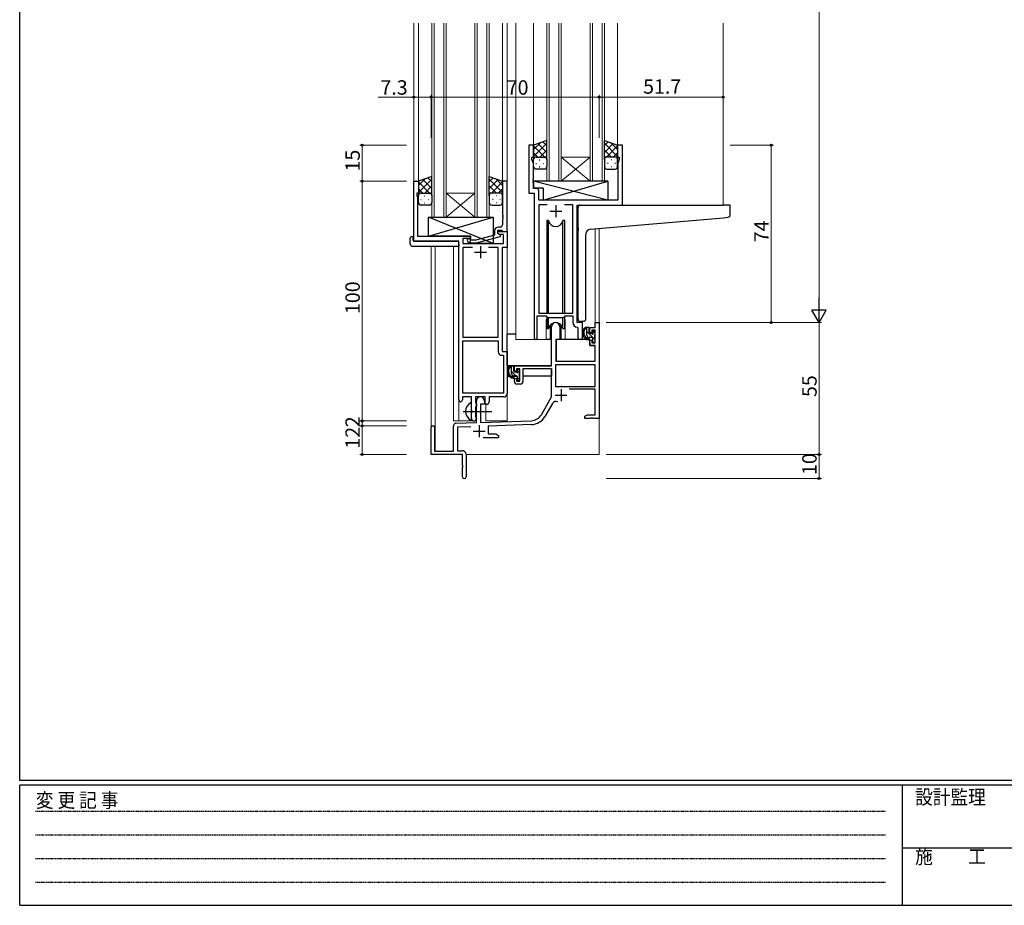
# Model space of a CAD drawing. Extents: x 0 to 1133, y 0 to 806.
# Drawn here: x 4 to 415, y 0 to 369 of the extents above; entities that cross this region are included whole.
import ezdxf

# ---------------------------------------------------------------- set-up
doc = ezdxf.new("R2010")
doc.units = 0
doc.linetypes.add('HIDDEN', pattern=[0.375, 0.25, -0.125])
doc.linetypes.add('YCENTER_1', pattern=[13, 10, -1, 1, -1])
for name, color, linetype, lineweight in [('YKK_11', 7, 'CONTINUOUS', 30), ('YKK_12', 2, 'CONTINUOUS', 13), ('YKK_13', 4, 'CONTINUOUS', 30), ('YKK_D', 6, 'CONTINUOUS', 13)]:
    doc.layers.add(name, color=color, linetype=linetype, lineweight=lineweight)
doc.layers.add('YKK_ZWAK', color=7, linetype='CONTINUOUS')
doc.styles.get("Standard").update_dxf_attribs({"font": 'ROMANS.SHX', "bigfont": 'EXTFONT.SHX'})
doc.styles.add('YKK_OSSTYLE1', font='romans.shx', dxfattribs={"width": 0.9, "bigfont": 'EXTFONT.SHX'})

# ---------------------------------------------------------------- blocks, each defined once
blk = doc.blocks.new('A201')
at = {"layer": 'YKK_ZWAK', "color": 254, "linetype": 'Continuous'}
for p, q in [((21, 35), (21, 410)), ((571, 35), (21, 35)), ((544, 34), (21, 34)), ((21, 9), (21, 34)), ((205, 34), (205, 9)), ((21, 9), (544, 9))]:
    blk.add_line(p, q, dxfattribs=at)
at = {"layer": 'YKK_ZWAK', "color": 131, "linetype": 'HIDDEN'}
for p, q in [((24.28, 28.63), (201.57, 28.63)), ((24.28, 23.68), (201.57, 23.68)), ((24.28, 18.74), (201.57, 18.74)), ((24.28, 13.79), (201.57, 13.79))]:
    blk.add_line(p, q, dxfattribs=at)
at = {"layer": 'YKK_ZWAK', "color": 131, "linetype": 'Continuous'}
blk.add_line((205, 21), (297, 21), dxfattribs=at)
at = {"layer": 'YKK_ZWAK', "color": 131, "linetype": 'Continuous', "style": 'YKK_OSSTYLE1', "width": 0.9}
for s, p in [('設計監理', (207.69, 30.05)), ('変 更 記 事', (24.37, 29.39)), ('施\u3000\u3000工', (207.69, 17.68))]:
    blk.add_text(s, height=3, dxfattribs=at).set_placement(p)

msp = doc.modelspace()

# ---------------------------------------------------------------- linework, layer by layer
at = {"layer": 'YKK_11', "linetype": 'ByBlock', "lineweight": -2, "ltscale": 0.5}
for p, q in [((218.31, 316.85), (216.31, 316.85)), ((216.31, 316.85), (216.31, 296.85)), ((218.31, 311.85), (218.31, 316.85)), ((255.31, 316.85), (253.31, 316.85)), ((253.31, 316.85), (253.31, 311.85)), ((255.31, 291.85), (255.31, 316.85)), ((217.61, 310.85), (217.61, 311.85)), ((217.61, 311.85), (218.31, 311.85)), ((218.24, 309.12), (217.61, 310.85)), ((218.24, 302.81), (218.24, 309.12)), ((253.31, 311.85), (254.01, 311.85)), ((254.01, 310.85), (253.38, 309.12)), ((253.38, 309.12), (253.38, 293.85)), ((254.01, 311.85), (254.01, 310.85)), ((168.31, 276.85), (168.31, 301.85)), ((168.31, 301.85), (170.31, 301.85)), ((170.31, 301.85), (170.31, 296.85)), ((207.31, 301.85), (205.31, 301.85)), ((205.31, 301.85), (205.31, 287.81)), ((207.31, 280.85), (207.31, 301.85)), ((218.12, 302.62), (218.24, 302.81)), ((218.12, 302.07), (218.12, 302.62)), ((218.24, 301.89), (218.12, 302.07)), ((218.12, 301.62), (218.24, 301.81)), ((218.12, 301.07), (218.12, 301.62)), ((218.24, 300.89), (218.12, 301.07)), ((218.24, 301.81), (218.24, 301.89)), ((218.24, 298.78), (218.24, 300.89)), ((170.31, 296.85), (169.61, 296.85)), ((169.61, 296.85), (169.61, 295.85)), ((169.61, 295.85), (169.94, 294.94)), ((216.31, 296.85), (218.51, 296.85)), ((219.44, 298.78), (218.24, 298.78)), ((218.51, 296.85), (218.51, 236.5)), ((220.44, 293.85), (220.44, 297.78)), ((169.94, 294.94), (169.94, 287.81)), ((253.38, 293.85), (220.44, 293.85)), ((223.92, 291.92), (220.44, 291.92)), ((223.92, 291.92), (220.44, 291.92)), ((220.44, 291.92), (220.44, 246.85)), ((234.58, 291.92), (231.1, 291.92)), ((234.58, 246.85), (234.58, 291.92)), ((236.51, 242.85), (236.51, 291.85)), ((236.51, 291.85), (255.31, 291.85)), ((169.94, 287.81), (169.82, 287.62)), ((169.82, 287.62), (169.82, 287.07)), ((205.31, 287.81), (205.43, 287.62)), ((205.43, 287.62), (205.43, 287.07)), ((169.82, 287.07), (169.94, 286.89)), ((169.94, 286.81), (169.82, 286.62)), ((169.82, 286.62), (169.82, 286.07)), ((169.82, 286.07), (169.94, 285.89)), ((169.94, 286.89), (169.94, 286.81)), ((169.94, 285.89), (169.94, 278.85)), ((205.43, 287.07), (205.31, 286.89)), ((205.31, 286.89), (205.31, 286.81)), ((205.31, 286.81), (205.43, 286.62)), ((205.43, 286.07), (205.31, 285.89)), ((205.31, 285.89), (205.31, 283.65)), ((205.43, 286.62), (205.43, 286.07)), ((202.01, 279.33), (194.25, 277.25)), ((202.01, 281.15), (202.01, 279.33)), ((203.31, 280.05), (203.31, 281.35)), ((203.31, 281.35), (205.11, 281.35)), ((203.31, 280.05), (203.31, 280.85)), ((203.31, 280.85), (207.31, 280.85)), ((204.17, 279.55), (203.31, 280.05)), ((204.51, 279.36), (203.31, 280.05)), ((204.31, 282.65), (203.51, 282.65)), ((205.68, 279.55), (204.17, 279.55)), ((204.51, 278.76), (204.51, 279.36)), ((205.11, 281.35), (205.31, 281.15)), ((205.31, 281.15), (205.61, 280.85)), ((205.61, 280.85), (207.31, 280.85)), ((205.68, 275.85), (205.68, 279.55)), ((207.31, 280.85), (207.31, 274.22)), ((187.11, 276.85), (168.31, 276.85)), ((169.94, 278.85), (191.91, 278.85)), ((187.11, 210.6), (187.11, 276.85)), ((191.91, 277.85), (188.74, 277.85)), ((188.74, 277.85), (188.74, 275.85)), ((188.74, 275.85), (205.68, 275.85)), ((190.78, 276.83), (191.56, 276.05)), ((191.56, 276.05), (194.4, 276.05)), ((192.06, 277.25), (191.63, 277.67)), ((191.91, 278.85), (191.91, 277.85)), ((194.25, 277.25), (192.06, 277.25)), ((194.4, 276.05), (204.51, 278.76)), ((192.76, 274.22), (188.74, 274.22)), ((192.76, 274.22), (188.74, 274.22)), ((188.74, 274.22), (188.74, 236.85)), ((203.48, 274.22), (199.46, 274.22)), ((203.48, 236.85), (203.48, 274.22)), ((207.31, 274.22), (205.11, 274.22)), ((205.11, 274.22), (205.11, 230.85)), ((220.44, 246.85), (234.58, 246.85)), ((219.81, 236.5), (219.81, 245.65)), ((219.81, 245.65), (223.51, 245.65)), ((223.51, 245.65), (224.24, 244.92)), ((224.24, 244.92), (230.78, 244.92)), ((230.78, 244.92), (231.51, 245.65)), ((231.51, 245.65), (234.58, 245.65)), ((234.58, 245.65), (234.58, 242.92)), ((238.71, 242.85), (236.51, 242.85)), ((238.71, 236.81), (238.71, 242.85)), ((243.98, 240.85), (243.98, 242.85)), ((243.98, 242.85), (245.61, 242.85)), ((245.61, 242.85), (245.61, 202.85)), ((225.81, 224.85), (225.81, 241.15)), ((229.21, 241.15), (229.21, 235.85)), ((236.49, 240.92), (236.78, 240.62)), ((236.78, 240.62), (236.78, 236.81)), ((241.71, 238.55), (241.71, 240.85)), ((241.71, 240.85), (243.98, 240.85)), ((242.51, 238.55), (241.71, 238.55)), ((243.98, 239.65), (242.51, 239.65)), ((242.51, 239.65), (242.51, 238.55)), ((243.98, 234.45), (243.98, 239.65)), ((188.74, 236.85), (203.48, 236.85)), ((188.74, 213.48), (188.74, 235.22)), ((188.74, 213.48), (188.74, 235.22)), ((188.74, 235.22), (203.48, 235.22)), ((203.48, 235.22), (203.48, 230.72)), ((229.21, 235.85), (227.61, 235.85)), ((227.61, 235.85), (227.61, 226.85)), ((241.71, 233.25), (241.71, 235.55)), ((241.71, 235.55), (242.51, 235.55)), ((242.51, 235.55), (242.51, 234.45)), ((242.51, 234.45), (243.98, 234.45)), ((205.11, 230.85), (207.31, 230.85)), ((207.31, 230.85), (207.31, 213.35)), ((243.98, 233.25), (241.71, 233.25)), ((243.98, 226.85), (243.98, 233.25)), ((204.98, 229.22), (205.68, 229.22)), ((205.68, 229.22), (205.68, 213.48)), ((227.61, 226.85), (243.98, 226.85)), ((210.31, 222.55), (210.31, 224.85)), ((210.31, 224.85), (225.81, 224.85)), ((211.11, 222.55), (210.31, 222.55)), ((212.61, 223.65), (211.11, 223.65)), ((211.11, 223.65), (211.11, 222.55)), ((212.61, 218.45), (212.61, 223.65)), ((225.81, 223.65), (213.81, 223.65)), ((213.81, 223.65), (213.81, 218.25)), ((225.81, 211.85), (225.81, 223.65)), ((243.98, 225.22), (227.44, 225.22)), ((243.98, 225.22), (227.44, 225.22)), ((227.44, 225.22), (227.44, 216.25)), ((243.98, 216.25), (243.98, 225.22)), ((210.31, 218.25), (210.31, 219.55)), ((210.31, 219.55), (211.11, 219.55)), ((211.11, 219.55), (211.11, 218.45)), ((211.11, 218.45), (212.61, 218.45)), ((212.81, 217.25), (211.31, 217.25)), ((227.44, 216.25), (243.98, 216.25)), ((243.98, 215.05), (233.11, 215.05)), ((243.98, 204.48), (243.98, 215.05)), ((192.41, 211.85), (188.61, 211.85)), ((188.61, 211.85), (188.61, 210.6)), ((205.68, 213.48), (188.74, 213.48)), ((192.41, 206.52), (192.41, 211.85)), ((198.11, 211.85), (194.04, 211.85)), ((194.04, 211.85), (194.04, 209.53)), ((194.04, 209.53), (194.19, 209.34)), ((194.41, 201.18), (194.41, 210.15)), ((197.81, 210.15), (197.81, 208.85)), ((198.11, 208.85), (198.11, 211.85)), ((205.81, 211.85), (199.74, 211.85)), ((199.74, 211.85), (199.74, 209.85)), ((221.55, 204.48), (225.81, 211.85)), ((192.55, 206.33), (192.41, 206.52)), ((192.41, 205.18), (192.55, 205.37)), ((192.55, 205.37), (192.55, 206.33)), ((194.19, 207.86), (194.04, 207.67)), ((194.04, 207.67), (194.04, 203.53)), ((194.19, 209.34), (194.41, 209.05)), ((194.41, 208.15), (194.19, 207.86)), ((194.41, 209.05), (194.41, 208.15)), ((197.81, 208.85), (196.11, 208.85)), ((196.11, 208.85), (196.11, 201.24)), ((198.74, 208.85), (198.11, 208.85)), ((226.1, 209.1), (222.97, 203.67)), ((185.87, 200.88), (194.41, 201.18)), ((192.41, 202.85), (192.41, 205.18)), ((194.04, 203.53), (194.19, 203.34)), ((194.19, 203.34), (194.41, 203.05)), ((194.41, 203.05), (194.41, 202.85)), ((196.11, 201.24), (217.4, 201.98)), ((239.61, 203.85), (240.7, 204.48)), ((239.61, 202.85), (239.61, 203.85)), ((241.65, 202.85), (239.61, 202.85)), ((240.7, 204.48), (243.98, 204.48)), ((241.83, 202.97), (241.65, 202.85)), ((242.38, 202.97), (241.83, 202.97)), ((242.57, 202.85), (242.38, 202.97)), ((242.65, 202.85), (242.57, 202.85)), ((242.83, 202.97), (242.65, 202.85)), ((243.38, 202.97), (242.83, 202.97)), ((243.57, 202.85), (243.38, 202.97)), ((245.61, 202.85), (243.57, 202.85)), ((175.61, 187.85), (175.61, 199.15)), ((177.01, 199.15), (177.01, 189.25)), ((184.91, 189.25), (184.91, 199.88)), ((192.18, 199.47), (186.54, 199.28)), ((186.54, 199.28), (186.54, 189.48)), ((217.46, 200.35), (199.31, 199.72)), ((199.31, 199.72), (199.31, 196.48)), ((203.61, 194.85), (197.26, 194.85)), ((199.31, 196.48), (202.52, 196.48)), ((202.52, 196.48), (203.61, 195.85)), ((203.61, 195.85), (203.61, 194.85)), ((177.01, 189.25), (184.91, 189.25)), ((186.54, 189.48), (188.61, 189.48)), ((188.61, 187.85), (175.61, 187.85)), ((188.61, 183.31), (188.61, 187.85)), ((190.11, 187.98), (190.11, 178.6)), ((188.73, 183.12), (188.61, 183.31)), ((188.61, 182.39), (188.73, 182.57)), ((188.61, 178.6), (188.61, 182.39)), ((188.73, 182.57), (188.73, 183.12))]:
    msp.add_line(p, q, dxfattribs=at)
at = {"layer": 'YKK_11', "ltscale": 0.5}
for p, q in [((227.51, 291.85), (227.51, 286.85)), ((225.01, 289.35), (230.01, 289.35)), ((193.61, 272.15), (198.61, 272.15)), ((196.11, 274.65), (196.11, 269.65)), ((229.71, 215.15), (229.71, 210.15)), ((227.21, 212.65), (232.21, 212.65)), ((193.11, 197.55), (198.11, 197.55)), ((195.61, 200.05), (195.61, 195.05))]:
    msp.add_line(p, q, dxfattribs=at)
at = {"layer": 'YKK_11', "linetype": 'ByBlock', "lineweight": -2, "ltscale": 0.5}
for centre, radius, start, end in [((219.44, 297.78), 1, 0, 90), ((204.31, 283.65), 1, 270, 360), ((203.51, 281.15), 1.5, 90, 180), ((191.21, 277.25), 0.6, 45, 225), ((227.51, 241.15), 1.7, 360, 180), ((236.58, 242.92), 2, 180, 267.5081), ((219.16, 236.5), 0.65, 180, 0), ((237.74, 236.81), 0.965, 180, 0), ((204.98, 230.72), 1.5, 180, 270), ((211.31, 218.25), 1, 180, 270), ((212.81, 218.25), 1, 270, 360), ((187.86, 210.6), 0.75, 180, 0), ((196.11, 210.15), 1.7, 360, 180), ((198.74, 209.85), 1, 270, 360), ((205.81, 213.35), 1.5, 270, 360), ((227.66, 208.2), 1.8, 65.2987, 150), ((193.41, 202.85), 1, 180, 270), ((193.41, 202.85), 1, 270, 360), ((217.22, 206.98), 5, 272, 330), ((217.22, 206.98), 6.63, 272, 330), ((176.31, 199.15), 0.7, 360, 180), ((185.91, 199.88), 1, 92, 180), ((188.61, 187.98), 1.5, 0, 90), ((189.36, 178.6), 0.75, 180, 0)]:
    msp.add_arc(centre, radius, start, end, dxfattribs=at)
at = {"layer": 'YKK_12', "ltscale": 1.5}
for p, q in [((168.31, 367.6), (168.31, 276.85)), ((170.31, 367.6), (170.31, 301.35)), ((175.81, 286.85), (175.81, 367.6)), ((176.81, 367.6), (176.81, 286.85)), ((180.81, 286.85), (180.81, 367.6)), ((181.81, 367.6), (181.81, 286.85)), ((193.81, 286.85), (193.81, 367.6)), ((194.81, 367.6), (194.81, 286.85)), ((198.81, 286.85), (198.81, 367.6)), ((199.81, 367.6), (199.81, 286.85)), ((205.31, 367.6), (205.31, 301.35)), ((207.31, 367.6), (207.31, 201.85)), ((210.81, 367.6), (210.81, 235.85)), ((218.31, 367.6), (218.31, 316.35)), ((223.81, 301.85), (223.81, 367.6)), ((224.81, 367.6), (224.81, 301.85)), ((228.81, 301.85), (228.81, 367.6)), ((229.81, 367.6), (229.81, 301.85)), ((241.81, 301.85), (241.81, 367.6)), ((242.81, 367.6), (242.81, 301.85)), ((246.81, 301.85), (246.81, 367.6)), ((247.81, 367.6), (247.81, 301.85)), ((253.31, 367.6), (253.31, 316.35)), ((297.31, 367.6), (297.31, 291.85)), ((229.81, 311.85), (241.81, 311.85)), ((229.81, 301.85), (241.81, 311.85)), ((241.81, 301.85), (229.81, 311.85)), ((229.81, 301.85), (223.81, 301.85)), ((229.81, 301.85), (241.81, 301.85)), ((247.81, 301.85), (241.81, 301.85)), ((181.81, 296.85), (193.81, 296.85)), ((181.81, 286.85), (193.81, 296.85)), ((193.81, 286.85), (181.81, 296.85)), ((252.21, 291.85), (273.31, 291.85)), ((181.81, 286.85), (175.81, 286.85)), ((181.81, 286.85), (193.81, 286.85)), ((199.81, 286.85), (193.81, 286.85)), ((243.98, 281.92), (243.98, 242.85)), ((245.61, 282.06), (245.61, 242.85)), ((175.61, 274.66), (175.61, 199.15)), ((177.24, 274.66), (177.24, 189.25)), ((184.91, 201.85), (184.91, 274.66)), ((223.51, 243.35), (223.51, 235.85)), ((231.51, 243.35), (231.51, 235.85)), ((243.98, 242.85), (245.61, 242.85)), ((223.51, 235.85), (210.81, 235.85)), ((237.74, 235.85), (231.51, 235.85)), ((237.74, 235.85), (231.51, 235.85)), ((187.11, 210.6), (187.11, 201.85)), ((198.31, 201.85), (198.31, 208.87)), ((184.91, 201.85), (193.91, 201.85)), ((193.91, 201.85), (193.91, 201.98)), ((198.31, 201.85), (207.31, 201.85)), ((245.61, 203.35), (245.61, 187.85)), ((190.11, 187.85), (245.61, 187.85))]:
    msp.add_line(p, q, dxfattribs=at)
for start, end in [(159.6359, 180), (0, 20.3641)]:
    msp.add_arc((227.51, 243.35), 4, start, end, dxfattribs=at)
at = {"layer": 'YKK_13', "ltscale": 1.5}
for p, q in [((223.81, 318.81), (218.31, 316.85)), ((218.31, 314.95), (221.27, 317.91)), ((218.31, 312.12), (223.81, 317.62)), ((218.31, 316.85), (218.31, 310.85)), ((222.93, 311.85), (218.31, 316.47)), ((223.81, 313.8), (220.11, 317.49)), ((223.81, 316.63), (222.2, 318.24)), ((223.81, 310.63), (223.81, 318.81)), ((247.81, 310.63), (247.81, 318.81)), ((247.81, 318.81), (253.31, 316.85)), ((247.81, 316.63), (249.42, 318.24)), ((253.31, 312.12), (247.81, 317.62)), ((247.81, 313.8), (251.5, 317.49)), ((248.69, 311.85), (253.31, 316.47)), ((253.31, 314.95), (250.35, 317.91)), ((253.31, 316.85), (253.31, 310.85)), ((220.1, 311.85), (218.31, 313.64)), ((220.87, 311.85), (223.81, 314.79)), ((250.75, 311.85), (247.81, 314.79)), ((251.52, 311.85), (253.31, 313.64)), ((218.31, 307.85), (218.31, 310.85)), ((219.23, 309.21), (219.43, 309.21)), ((219.31, 311.85), (222.91, 311.85)), ((219.71, 311.85), (223.81, 311.85)), ((220.64, 310.63), (220.84, 310.63)), ((222.26, 309.21), (222.46, 309.21)), ((223.7, 311.85), (223.81, 311.96)), ((223.81, 310.85), (223.81, 307.85)), ((247.92, 311.85), (247.81, 311.96)), ((251.91, 311.85), (247.81, 311.85)), ((247.81, 310.85), (247.81, 307.85)), ((252.31, 311.85), (248.71, 311.85)), ((249.36, 309.21), (249.16, 309.21)), ((250.97, 310.63), (250.77, 310.63)), ((252.39, 309.21), (252.19, 309.21)), ((253.31, 307.85), (253.31, 310.85)), ((175.81, 303.81), (170.31, 301.85)), ((175.81, 295.63), (175.81, 303.81)), ((199.81, 295.63), (199.81, 303.81)), ((199.81, 303.81), (205.31, 301.85)), ((222.81, 306.85), (219.31, 306.85)), ((220.64, 307.8), (220.84, 307.8)), ((248.81, 306.85), (252.31, 306.85)), ((250.97, 307.8), (250.77, 307.8)), ((170.31, 299.95), (173.27, 302.91)), ((170.31, 297.12), (175.81, 302.62)), ((170.31, 301.85), (170.31, 295.85)), ((174.93, 296.85), (170.31, 301.47)), ((175.81, 298.8), (172.11, 302.49)), ((172.87, 296.85), (175.81, 299.79)), ((175.81, 301.63), (174.2, 303.24)), ((199.81, 301.63), (201.42, 303.24)), ((205.31, 297.12), (199.81, 302.62)), ((199.81, 298.8), (203.5, 302.49)), ((202.75, 296.85), (199.81, 299.79)), ((200.69, 296.85), (205.31, 301.47)), ((205.31, 299.95), (202.35, 302.91)), ((205.31, 301.85), (205.31, 295.85)), ((249.23, 301.85), (218.24, 301.85)), ((218.24, 301.85), (218.24, 298.85)), ((249.23, 293.85), (218.24, 301.85)), ((222.23, 293.85), (249.23, 301.85)), ((249.23, 301.85), (249.23, 293.85)), ((172.1, 296.85), (170.31, 298.64)), ((170.31, 292.85), (170.31, 295.85)), ((171.31, 296.85), (174.91, 296.85)), ((171.71, 296.85), (175.81, 296.85)), ((172.64, 295.63), (172.84, 295.63)), ((175.7, 296.85), (175.81, 296.96)), ((175.81, 295.85), (175.81, 292.85)), ((199.92, 296.85), (199.81, 296.96)), ((203.91, 296.85), (199.81, 296.85)), ((199.81, 295.85), (199.81, 292.85)), ((204.31, 296.85), (200.71, 296.85)), ((202.97, 295.63), (202.77, 295.63)), ((203.52, 296.85), (205.31, 298.64)), ((205.31, 292.85), (205.31, 295.85)), ((222.23, 298.85), (218.24, 298.85)), ((222.23, 298.85), (222.23, 293.85)), ((171.23, 294.21), (171.43, 294.21)), ((174.81, 291.85), (171.31, 291.85)), ((172.64, 292.8), (172.84, 292.8)), ((174.26, 294.21), (174.46, 294.21)), ((200.81, 291.85), (204.31, 291.85)), ((201.36, 294.21), (201.16, 294.21)), ((202.97, 292.8), (202.77, 292.8)), ((204.39, 294.21), (204.19, 294.21)), ((249.23, 293.85), (222.23, 293.85)), ((237.81, 291.85), (297.31, 291.85)), ((300.01, 291.85), (297.31, 291.85)), ((300.31, 287.77), (300.31, 291.55)), ((236.81, 282.3), (236.81, 290.85)), ((201.41, 275.85), (174.41, 286.85)), ((174.41, 278.85), (201.41, 286.85)), ((174.41, 278.85), (174.41, 286.85)), ((174.41, 286.85), (201.41, 286.85)), ((201.41, 286.85), (201.41, 275.85)), ((223.76, 285.35), (223.76, 246.85)), ((224.55, 285.35), (223.76, 285.35)), ((224.55, 246.85), (224.55, 285.35)), ((231.26, 285.35), (230.47, 285.35)), ((230.47, 246.85), (230.47, 285.35)), ((231.26, 246.85), (231.26, 285.35)), ((241.93, 281.74), (297.4, 286.59)), ((297.4, 286.59), (299.4, 286.77)), ((236.81, 282.3), (236.81, 281.29)), ((236.81, 244.3), (236.81, 281.29)), ((240.11, 244.41), (240.11, 279.75)), ((166.82, 275.66), (166.82, 278.04)), ((167.82, 278.54), (168.01, 278.54)), ((168.01, 278.54), (168.01, 278.04)), ((168.01, 277.15), (168.01, 278.04)), ((168.31, 276.85), (186.61, 276.85)), ((191.91, 278.85), (174.41, 278.85)), ((187.11, 275.66), (187.11, 276.35)), ((187.11, 275.66), (187.11, 274.66)), ((191.91, 275.85), (191.91, 278.85)), ((201.41, 275.85), (191.91, 275.85)), ((167.82, 274.66), (187.11, 274.66)), ((223.76, 245.4), (223.76, 240.35)), ((224.55, 240.35), (224.55, 244.92)), ((230.47, 240.35), (230.47, 244.92)), ((231.26, 240.35), (231.26, 245.4)), ((239.11, 243.41), (237.9, 243.3)), ((239.11, 243.41), (239.2, 243.41)), ((223.76, 240.35), (224.55, 240.35)), ((225.26, 241.83), (225.26, 235.85)), ((229.76, 235.85), (229.76, 241.83)), ((230.47, 240.35), (231.26, 240.35)), ((241.18, 240.85), (239.88, 240.85)), ((240.48, 237.65), (240.48, 240.85)), ((241.48, 238.55), (241.48, 240.55)), ((242.42, 238.25), (241.78, 238.25)), ((242.88, 239.05), (242.88, 238.71)), ((243.89, 238.76), (243.39, 239.26)), ((243.98, 237.95), (243.98, 238.55)), ((207.31, 224.85), (207.31, 238.05)), ((210.81, 238.05), (207.31, 238.05)), ((225.26, 235.85), (223.51, 235.85)), ((225.26, 238.05), (225.81, 238.05)), ((227.73, 235.55), (227.68, 229.35)), ((241.61, 235.85), (228.03, 235.85)), ((231.51, 235.85), (229.76, 235.85)), ((242.58, 236.65), (241.48, 236.65)), ((241.61, 235.85), (241.68, 233.25)), ((242.88, 236.35), (242.88, 235.05)), ((243.18, 234.75), (243.68, 234.75)), ((243.78, 235.75), (243.78, 237.75)), ((243.98, 235.05), (243.98, 235.55)), ((227.71, 233.35), (227.61, 233.35)), ((241.68, 233.25), (243.65, 233.25)), ((243.98, 229.35), (243.95, 232.95)), ((227.61, 228.42), (227.69, 228.34)), ((227.68, 229.35), (227.7, 227.15)), ((228, 226.85), (243.66, 226.85)), ((243.96, 227.15), (243.98, 229.35)), ((225.51, 224.85), (207.31, 224.85)), ((207.51, 224.85), (207.51, 223.6)), ((209.78, 224.85), (208.48, 224.85)), ((209.08, 221.65), (209.08, 224.85)), ((210.08, 222.55), (210.08, 224.55)), ((211.02, 222.25), (210.38, 222.25)), ((211.48, 223.05), (211.48, 222.71)), ((212.49, 222.76), (211.99, 223.26)), ((212.38, 219.75), (212.38, 221.75)), ((212.58, 221.95), (212.58, 222.55)), ((225.71, 223.57), (225.71, 220.55)), ((207.51, 221.46), (207.51, 220.55)), ((207.51, 220.55), (208.09, 220.55)), ((208.79, 220.55), (211.4, 220.55)), ((211.18, 220.65), (210.08, 220.65)), ((211.48, 220.35), (211.48, 219.05)), ((211.78, 218.75), (212.28, 218.75)), ((212.38, 220.55), (212.61, 220.55)), ((212.58, 219.05), (212.58, 219.55)), ((225.71, 220.55), (213.81, 220.55)), ((192.41, 202.25), (192.41, 209.44))]:
    msp.add_line(p, q, dxfattribs=at)
at = {"layer": 'YKK_13', "linetype": 'Continuous', "ltscale": 1.5}
for p, q in [((243.78, 235.79), (240.48, 239.09)), ((243.98, 238.42), (243.07, 239.33)), ((243.97, 235.6), (243.83, 235.74)), ((210.84, 220.65), (209.08, 222.41)), ((210.08, 224.24), (209.47, 224.85)), ((212.51, 221.8), (211.48, 222.84)), ((212.55, 218.93), (211.48, 220.01))]:
    msp.add_line(p, q, dxfattribs=at)
at = {"layer": 'YKK_13', "linetype": 'YCENTER_1', "ltscale": 1.5}
msp.add_line((188.91, 205.85), (200.9, 205.85), dxfattribs=at)
at = {"layer": 'YKK_13', "ltscale": 1.5}
for centre, radius, start, end in [((219.31, 310.85), 1, 90, 180), ((219.31, 310.85), 1, 90, 180), ((222.81, 310.85), 1, 360, 90), ((222.81, 310.85), 1, 360, 90), ((248.81, 310.85), 1, 90, 180), ((248.81, 310.85), 1, 90, 180), ((252.31, 310.85), 1, 0, 90), ((252.31, 310.85), 1, 0, 90), ((219.31, 307.85), 1, 180, 270), ((222.81, 307.85), 1, 270, 360), ((248.81, 307.85), 1, 180, 270), ((252.31, 307.85), 1, 270, 0), ((171.31, 295.85), 1, 90, 180), ((171.31, 295.85), 1, 90, 180), ((174.81, 295.85), 1, 360, 90), ((174.81, 295.85), 1, 360, 90), ((200.81, 295.85), 1, 90, 180), ((200.81, 295.85), 1, 90, 180), ((204.31, 295.85), 1, 0, 90), ((204.31, 295.85), 1, 0, 90), ((171.31, 292.85), 1, 180, 270), ((174.81, 292.85), 1, 270, 360), ((200.81, 292.85), 1, 180, 270), ((204.31, 292.85), 1, 270, 0), ((237.81, 290.85), 1, 135.573, 180), ((237.81, 290.85), 1, 90, 135.573), ((237.81, 290.85), 1, 121.3669, 135.573), ((300.01, 291.55), 0.3, 0, 90), ((299.31, 287.77), 1, 275, 0), ((227.51, 285.85), 3, 189.598, 350.4058), ((242.11, 279.75), 2, 95, 180), ((167.25, 278.06), 0.427, 134.083, 183.7494), ((167.82, 275.66), 1, 180, 269.9949), ((167.59, 277.4), 1.17, 78.7837, 123.3409), ((168.31, 277.15), 0.3, 180, 270), ((186.61, 276.35), 0.5, 0, 90), ((227.51, 239.85), 3, 9.5942, 170.4066), ((237.81, 244.3), 1, 180, 275), ((239.11, 244.41), 1, 275, 0), ((241.59, 238.53), 2.89, 126.4519, 263.9039), ((241.68, 238.56), 2.5, 139.4581, 259.2522), ((239.62, 240.45), 0.3, 301.6219, 336.9504), ((240.08, 240.25), 0.2, 36.8699, 156.9504), ((240.48, 240.55), 0.3, 216.8699, 270), ((241.18, 240.55), 0.3, 0, 90), ((241.78, 238.55), 0.3, 180, 270), ((242.42, 237.95), 0.3, 33.0557, 90), ((242.88, 238.25), 0.25, 213.0557, 56.9443), ((243.18, 239.05), 0.3, 45, 180), ((243.18, 238.71), 0.3, 180, 236.9443), ((243.68, 238.55), 0.3, 0, 45), ((228.03, 235.55), 0.3, 90, 179.5), ((241.48, 237.65), 1, 180, 270), ((241.36, 235.9), 0.25, 253.6388, 125.5816), ((242.58, 236.35), 0.3, 0, 90), ((243.18, 235.05), 0.3, 180, 270), ((243.68, 235.05), 0.3, 270, 0), ((243.78, 237.95), 0.2, 270, 0), ((243.78, 235.55), 0.2, 0, 90), ((243.65, 232.95), 0.3, 0.5, 90), ((228, 227.15), 0.3, 180.5, 270), ((243.66, 227.15), 0.3, 270, 359.5), ((210.19, 222.53), 2.89, 126.4519, 263.9039), ((210.28, 222.56), 2.5, 139.4581, 259.2522), ((208.22, 224.45), 0.3, 301.6219, 336.9504), ((208.68, 224.25), 0.2, 36.8699, 156.9504), ((209.08, 224.55), 0.3, 216.8699, 270), ((209.78, 224.55), 0.3, 0, 90), ((210.38, 222.55), 0.3, 180, 270), ((211.02, 221.95), 0.3, 33.0557, 90), ((211.48, 222.25), 0.25, 213.0557, 56.9443), ((211.78, 223.05), 0.3, 45, 180), ((211.78, 222.71), 0.3, 180, 236.9443), ((212.38, 221.95), 0.2, 270, 0), ((212.28, 222.55), 0.3, 0, 45), ((210.08, 221.65), 1, 180, 270), ((209.96, 219.9), 0.25, 253.6388, 125.5816), ((211.18, 220.35), 0.3, 0, 90), ((211.78, 219.05), 0.3, 180, 270), ((212.28, 219.05), 0.3, 270, 0), ((212.38, 219.55), 0.2, 0, 90), ((194.11, 205.85), 4.2, 117.281, 242.719), ((192.25, 209.44), 0.154, 0, 117.281), ((192.25, 202.25), 0.154, 242.719, 0)]:
    msp.add_arc(centre, radius, start, end, dxfattribs=at)
at = {"layer": 'YKK_D', "ltscale": 1.5}
for p, q in [((337.31, 636.85), (337.31, 248.85)), ((168.31, 336.85), (153.41, 336.85)), ((168.31, 319.85), (168.31, 337.85)), ((175.61, 336.85), (168.31, 336.85)), ((175.61, 319.85), (175.61, 337.85)), ((175.61, 319.85), (175.61, 337.85)), ((175.61, 336.85), (245.61, 336.85)), ((245.61, 319.85), (245.61, 337.85)), ((245.61, 319.85), (245.61, 337.85)), ((245.61, 336.85), (297.31, 336.85)), ((297.31, 319.85), (297.31, 337.85)), ((165.31, 316.85), (145.82, 316.85)), ((146.82, 301.85), (146.82, 316.85)), ((300.31, 316.85), (318.31, 316.85)), ((317.31, 242.85), (317.31, 316.85)), ((165.31, 301.85), (145.82, 301.85)), ((165.31, 301.85), (145.82, 301.85)), ((146.82, 201.85), (146.82, 301.85)), ((248.61, 242.85), (338.31, 242.85)), ((260.51, 242.85), (338.31, 242.85)), ((300.31, 242.85), (318.31, 242.85)), ((337.31, 242.85), (337.31, 187.85)), ((165.31, 201.85), (145.82, 201.85)), ((165.31, 201.85), (145.82, 201.85)), ((146.82, 199.85), (146.82, 201.85)), ((165.31, 199.85), (145.82, 199.85)), ((165.31, 199.85), (145.82, 199.85)), ((146.82, 199.85), (146.82, 187.85)), ((165.31, 187.85), (145.82, 187.85)), ((248.61, 187.85), (338.31, 187.85)), ((248.61, 187.85), (338.31, 187.85)), ((337.31, 187.85), (337.31, 177.85)), ((248.61, 177.85), (338.31, 177.85))]:
    msp.add_line(p, q, dxfattribs=at)
at = {"layer": 'YKK_D', "lineweight": -2}
for p, q in [((337.31, 242.85), (337.31, 253.24)), ((337.31, 242.85), (334.31, 248.05)), ((340.31, 248.05), (334.31, 248.05)), ((337.31, 242.85), (340.31, 248.05))]:
    msp.add_line(p, q, dxfattribs=at)
at = {"layer": 'YKK_D', "linetype": 'ByBlock', "lineweight": -2}
for centre in [(168.31, 336.85), (175.61, 336.85), (175.61, 336.85), (245.61, 336.85), (245.61, 336.85), (297.31, 336.85), (146.82, 316.85), (317.31, 316.85), (146.82, 301.85), (146.82, 301.85), (317.31, 242.85), (146.82, 201.85), (146.82, 201.85), (146.82, 199.85), (146.82, 199.85), (146.82, 187.85), (337.31, 187.85), (337.31, 187.85), (337.31, 177.85)]:
    msp.add_circle(centre, 0.425, dxfattribs=at)

# ---------------------------------------------------------------- block references
at = {"layer": 'YKK_ZWAK', "xscale": 2, "yscale": 2, "zscale": 2}
msp.add_blockref('A201', (-38, -18), dxfattribs=at)

# ---------------------------------------------------------------- texts
at = {"layer": 'YKK_D'}
for s, p in [('7.3', (154.41, 337.85)), ('70', (207.09, 337.85)), ('51.7', (263.94, 338.25))]:
    msp.add_text(s, height=6, dxfattribs=at).set_placement(p)
for s, p in [('15', (145.82, 305.83)), ('74', (316.31, 276.33)), ('100', (145.82, 246.41)), ('55', (336.31, 211.83)), ('2', (145.82, 199.25)), ('12', (145.82, 190.33)), ('10', (336.31, 179.33))]:
    msp.add_text(s, height=6, rotation=90, dxfattribs=at).set_placement(p)

doc.saveas('drawing.dxf')
